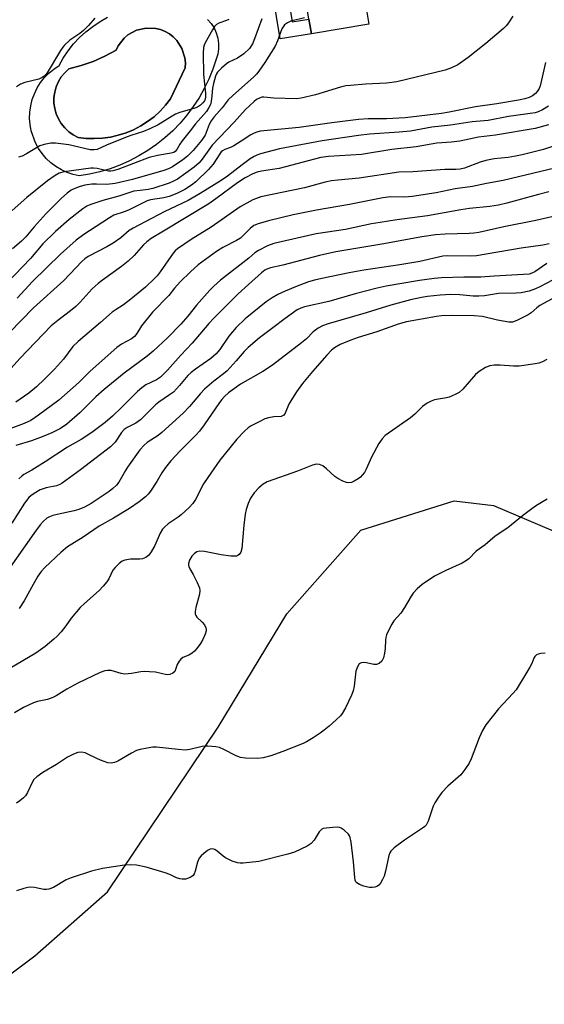
# Model space of a CAD drawing. Units: inches. Extents: x 1267760 to 1273760, y 477454 to 481455.
# Drawn here: x 1269380 to 1269538, y 480832 to 481128 of the extents above; entities that cross this region are included whole.
import ezdxf

# ---------------------------------------------------------------- set-up
doc = ezdxf.new("R2010")
doc.units = ezdxf.units.IN
doc.header["$MEASUREMENT"] = 0
for name, color, linetype in [('CULTRL-Pad', 6, 'Continuous'), ('CULTRL-Swimming Pool in Ground', 4, 'Continuous'), ('NTRL-Trees', 3, 'Continuous'), ('TRANS-Non Street Sidewalk', 7, 'Continuous'), ('Undefined', 1, 'Continuous')]:
    doc.layers.add(name, color=color, linetype=linetype)

msp = doc.modelspace()

# ---------------------------------------------------------------- linework, layer by layer
at = {"layer": 'CULTRL-Pad'}
msp.add_lwpolyline([(1269474.83, 481146.45), (1269477.07, 481132.75), (1269483.87, 481133.86), (1269485.07, 481126.57), (1269467.8, 481123.73), (1269467.08, 481128.1), (1269464.35, 481144.73)], close=True, dxfattribs=at)
msp.add_polyline3d([(1269436.6, 481128.06, 0), (1269437.65, 481126.83, 0), (1269438.51, 481125.46, 0), (1269439.18, 481123.98, 0), (1269439.63, 481122.43, 0), (1269439.86, 481120.82, 0), (1269439.86, 481119.21, 0), (1269439.64, 481117.6, 0), (1269439.19, 481116.04, 0), (1269438.17, 481113.04, 0), (1269436.97, 481110.1, 0), (1269435.58, 481107.24, 0), (1269434.01, 481104.48, 0), (1269432.28, 481101.82, 0), (1269430.37, 481099.28, 0), (1269428.31, 481096.86, 0), (1269426.09, 481094.58, 0), (1269423.74, 481092.45, 0), (1269421.26, 481090.47, 0), (1269418.65, 481088.65, 0), (1269415.94, 481087, 0), (1269413.12, 481085.53, 0), (1269410.22, 481084.24, 0), (1269407.24, 481083.14, 0), (1269404.2, 481082.23, 0), (1269401.1, 481081.51, 0), (1269397.97, 481081, 0), (1269396.11, 481081.42, 0), (1269394.31, 481082.03, 0), (1269392.59, 481082.84, 0), (1269390.96, 481083.82, 0), (1269389.44, 481084.96, 0), (1269388.05, 481086.26, 0), (1269386.81, 481087.71, 0), (1269385.72, 481089.27, 0), (1269384.81, 481090.94, 0), (1269383.55, 481094.52, 0), (1269383.2, 481096.39, 0), (1269383.06, 481098.29, 0), (1269383.12, 481100.19, 0), (1269383.38, 481102.08, 0), (1269383.84, 481103.92, 0), (1269384.49, 481105.71, 0), (1269385.32, 481107.42, 0), (1269386.34, 481109.03, 0), (1269387.51, 481110.53, 0), (1269388.84, 481111.89, 0), (1269390.31, 481113.1, 0), (1269391.89, 481114.15, 0), (1269393.18, 481116.43, 0), (1269394.65, 481118.6, 0), (1269396.28, 481120.65, 0), (1269398.07, 481122.56, 0), (1269399.99, 481124.33, 0), (1269402.05, 481125.95, 0), (1269404.23, 481127.4, 0), (1269406.51, 481128.68, 0)], dxfattribs=at)
msp.add_polyline3d([(1269404.92, 481092.31, 0), (1269407.34, 481092.65, 0), (1269409.72, 481093.2, 0), (1269412.05, 481093.94, 0), (1269414.3, 481094.88, 0), (1269416.47, 481096.01, 0), (1269418.53, 481097.31, 0), (1269420.47, 481098.79, 0), (1269422.28, 481100.44, 0), (1269423.94, 481102.22, 0), (1269425.45, 481104.15, 0), (1269429.83, 481113.51, 0), (1269429.89, 481114.98, 0), (1269429.75, 481116.44, 0), (1269428.88, 481119.25, 0), (1269427.29, 481121.72, 0), (1269426.26, 481122.77, 0), (1269425.09, 481123.67, 0), (1269423.81, 481124.4, 0), (1269422.45, 481124.96, 0), (1269421.02, 481125.32, 0), (1269418.09, 481125.45, 0), (1269415.22, 481124.79, 0), (1269412.64, 481123.38, 0), (1269411.52, 481122.42, 0), (1269409.72, 481120.11, 0), (1269409.07, 481118.78, 0), (1269405.69, 481116.96, 0), (1269402.17, 481115.41, 0), (1269398.54, 481114.14, 0), (1269394.83, 481113.16, 0), (1269393.62, 481112.02, 0), (1269392.58, 481110.74, 0), (1269391.71, 481109.32, 0), (1269391.05, 481107.8, 0), (1269390.6, 481106.2, 0), (1269390.38, 481104.56, 0), (1269390.38, 481102.9, 0), (1269390.6, 481101.25, 0), (1269391.04, 481099.66, 0), (1269391.7, 481098.13, 0), (1269392.55, 481096.71, 0), (1269393.59, 481095.42, 0), (1269394.8, 481094.28, 0), (1269396.15, 481093.32, 0), (1269397.62, 481092.55, 0), (1269400.04, 481092.26, 0), (1269402.48, 481092.18, 0)], close=True, dxfattribs=at)
at = {"layer": 'CULTRL-Swimming Pool in Ground'}
msp.add_lwpolyline([(1269404.92, 481092.31), (1269402.48, 481092.18), (1269400.04, 481092.26), (1269397.62, 481092.55), (1269396.15, 481093.32), (1269394.8, 481094.28), (1269393.59, 481095.42), (1269392.55, 481096.71), (1269391.7, 481098.13), (1269391.04, 481099.66), (1269390.6, 481101.25), (1269390.38, 481102.9), (1269390.38, 481104.56), (1269390.6, 481106.2), (1269391.05, 481107.8), (1269391.71, 481109.32), (1269392.58, 481110.74), (1269393.62, 481112.02), (1269394.83, 481113.16), (1269398.54, 481114.14), (1269402.17, 481115.41), (1269405.69, 481116.96), (1269409.07, 481118.78), (1269409.72, 481120.11), (1269411.52, 481122.42), (1269412.64, 481123.38), (1269415.22, 481124.79), (1269418.09, 481125.45), (1269421.02, 481125.32), (1269422.45, 481124.96), (1269423.81, 481124.4), (1269425.09, 481123.67), (1269426.26, 481122.77), (1269427.29, 481121.72), (1269428.88, 481119.25), (1269429.75, 481116.44), (1269429.89, 481114.98), (1269429.83, 481113.51), (1269425.45, 481104.15), (1269423.94, 481102.22), (1269422.28, 481100.44), (1269420.47, 481098.79), (1269418.53, 481097.31), (1269416.47, 481096.01), (1269414.3, 481094.88), (1269412.05, 481093.94), (1269409.72, 481093.2), (1269407.34, 481092.65)], close=True, dxfattribs=at)
at = {"layer": 'NTRL-Trees'}
msp.add_lwpolyline([(1269349.4, 480820.12), (1269384.57, 480846.5), (1269406.48, 480865.67), (1269439.72, 480915.23), (1269460.44, 480949.27), (1269482.64, 480974.43), (1269510.76, 480983.31), (1269522.6, 480981.83), (1269561.08, 480965.55), (1269584.76, 480950.75), (1269599.56, 480931.51), (1269614.36, 480932.99), (1269658.77, 480946.31), (1269680.97, 480967.03), (1269700.21, 480987.75), (1269733.71, 480993.99), (1269789.06, 480974), (1269828.63, 480960.81), (1269824.24, 480925.64), (1269767.08, 480903.66), (1269687.94, 480859.69), (1269657.16, 480806.93)], dxfattribs=at)
at = {"layer": 'TRANS-Non Street Sidewalk'}
msp.add_lwpolyline([(1269461, 481177.85), (1269456.52, 481177.13), (1269453.95, 481176.73), (1269462.06, 481127.28), (1269467.08, 481128.1), (1269467.8, 481123.73), (1269458.41, 481122.19), (1269448.86, 481180.38), (1269460.86, 481182.35)], close=True, dxfattribs=at)
at = {"layer": 'Undefined'}
for points, elevation in [([(1269528.39, 481129.01), (1269527.14, 481127.03), (1269526.43, 481126.11), (1269525.62, 481125.28), (1269520.24, 481120.75), (1269514.98, 481116.55), (1269511.85, 481114.41), (1269509.97, 481113.5), (1269508.02, 481112.79), (1269493.49, 481109.24), (1269490.44, 481108.82), (1269484.05, 481108.52), (1269479.56, 481108.19), (1269478.15, 481108.02), (1269476.57, 481107.63), (1269469.02, 481105.37), (1269464.73, 481104.31), (1269463.22, 481104.18), (1269456.54, 481104.39), (1269453.47, 481104.68), (1269452.92, 481104.62), (1269452.37, 481104.45), (1269451.33, 481103.91), (1269450.61, 481103.39), (1269448, 481100.95), (1269444.56, 481097.14), (1269438, 481090.24), (1269435, 481086.02), (1269434.06, 481084.93), (1269432.55, 481083.64), (1269427.58, 481080.04), (1269426.35, 481079.35), (1269425.07, 481078.79), (1269420.14, 481077.15), (1269418.74, 481076.86), (1269416.25, 481076.64), (1269414.43, 481076.35), (1269409.88, 481074.91), (1269405.06, 481073.6), (1269401.15, 481072.31), (1269400.24, 481071.86), (1269399.05, 481071.06), (1269394.98, 481067.91), (1269390.8, 481064.27), (1269387.03, 481060.6), (1269383.32, 481056.16), (1269376.25, 481048.83)], 172), ([(1269452.87, 481128.25), (1269450.73, 481122.23), (1269450.05, 481120.68), (1269449.14, 481119.31), (1269447.49, 481117.69), (1269445.61, 481116.42), (1269442.98, 481115.15), (1269442.24, 481114.7), (1269440.72, 481113.42), (1269439.57, 481112.19), (1269439.28, 481111.72), (1269438.97, 481110.94), (1269438.35, 481108.73), (1269438.08, 481107.32), (1269437.87, 481105.03), (1269437.62, 481103.33), (1269437.42, 481102.5), (1269437, 481101.51), (1269436.24, 481100.34), (1269432.95, 481096.64), (1269431.37, 481094.54), (1269428.9, 481091.54), (1269428.24, 481090.57), (1269427.3, 481088.92), (1269426.81, 481088.35), (1269426.39, 481088.06), (1269425.59, 481087.78), (1269421.5, 481087.12), (1269419.01, 481086.5), (1269409.58, 481082.92), (1269408.11, 481082.46), (1269407.47, 481082.38), (1269406.74, 481082.41), (1269403.37, 481083.18), (1269402.29, 481083.29), (1269401.43, 481083.28), (1269393.47, 481082.23), (1269391.95, 481081.76), (1269390.75, 481081.13), (1269388.44, 481079.52), (1269382.22, 481074.53), (1269377.76, 481070.53)], 176), ([(1269465.78, 481128.5), (1269461.58, 481127.5), (1269460.57, 481127.03), (1269459.75, 481126.38), (1269459.31, 481125.82), (1269458.95, 481125.17), (1269457.63, 481121.56), (1269456.91, 481120.04), (1269453.77, 481115.05), (1269452, 481112.47), (1269451.27, 481111.56), (1269450.44, 481110.71), (1269444.13, 481105.19), (1269442.76, 481103.81), (1269440.99, 481101.43), (1269438.56, 481098.71), (1269437.67, 481097.57), (1269437.08, 481096.47), (1269435.81, 481093.27), (1269434.79, 481091.61), (1269432.25, 481088.6), (1269430.56, 481086.88), (1269429.17, 481085.84), (1269426.07, 481083.73), (1269424.79, 481083.08), (1269423.41, 481082.59), (1269413.95, 481079.92), (1269408.75, 481078.7), (1269406.3, 481078.44), (1269403.2, 481078.52), (1269401.78, 481078.49), (1269399.63, 481078.21), (1269397.97, 481077.72), (1269396.62, 481077.22), (1269395.59, 481076.67), (1269394.36, 481075.84), (1269392.62, 481074.32), (1269387.98, 481069.66), (1269384.42, 481065.71), (1269381.89, 481062.7), (1269380.56, 481061.32), (1269377.86, 481059.06)], 174), ([(1269402.66, 481128.4), (1269400.77, 481126.19), (1269399.28, 481124.74), (1269398.12, 481123.83), (1269395.19, 481121.82), (1269393.54, 481120.31), (1269392.99, 481119.65), (1269392.33, 481118.65), (1269388.34, 481111.98), (1269387.85, 481111.34), (1269387.46, 481110.98), (1269386.78, 481110.56), (1269385.78, 481110.12), (1269381.62, 481109.04), (1269380.32, 481108.55), (1269379.15, 481107.8)], 180), ([(1269442.97, 481128.04), (1269442.25, 481127.7), (1269439.93, 481126.95), (1269439.26, 481126.52), (1269438.71, 481125.87), (1269438.07, 481124.87), (1269435.85, 481121.04), (1269435.52, 481120.27), (1269435.34, 481119.63), (1269435.24, 481117.91), (1269435.37, 481111.51), (1269435.96, 481105.86), (1269436, 481104.73), (1269435.88, 481104.07), (1269435.65, 481103.59), (1269435.18, 481103), (1269434.41, 481102.29), (1269433.53, 481101.69), (1269432.77, 481101.33), (1269428.28, 481100.04), (1269426.92, 481099.56), (1269425.88, 481098.99), (1269421.69, 481096.33), (1269419.24, 481095.09), (1269417.31, 481094.32), (1269413.49, 481093.12), (1269411.85, 481092.52), (1269406.14, 481090.25), (1269403.38, 481088.94), (1269402.43, 481088.79), (1269401.26, 481088.86), (1269394.86, 481090.31), (1269390.85, 481090.8), (1269389.45, 481090.79), (1269387.46, 481090.43), (1269386.09, 481090.02), (1269382.15, 481087.62), (1269380.84, 481086.95), (1269379.73, 481086.62)], 178), ([(1269538.22, 481115.1), (1269536.97, 481109.38), (1269536.6, 481108.03), (1269536.31, 481107.26), (1269535.75, 481106.36), (1269535.22, 481105.76), (1269534.3, 481105.08), (1269533.27, 481104.54), (1269531.99, 481104.12), (1269530.06, 481103.71), (1269523.58, 481102.62), (1269517.16, 481101.71), (1269509.23, 481100.13), (1269506.92, 481099.76), (1269496.04, 481098.43), (1269490.35, 481098.14), (1269484.93, 481098.15), (1269481.98, 481097.98), (1269473.91, 481096.97), (1269464.13, 481095.49), (1269453.54, 481094.58), (1269452.4, 481094.42), (1269451.38, 481094.18), (1269450.59, 481093.88), (1269449.55, 481093.34), (1269446.72, 481091.4), (1269444.52, 481090.06), (1269443.51, 481089.56), (1269441.78, 481088.94), (1269441.06, 481088.54), (1269440.7, 481088.22), (1269440.24, 481087.63), (1269438.22, 481084.47), (1269436.84, 481082.93), (1269433.07, 481079.2), (1269431.73, 481078.19), (1269429.74, 481076.93), (1269427.3, 481075.67), (1269425.04, 481074.8), (1269423.43, 481074.41), (1269419.4, 481073.78), (1269418.4, 481073.49), (1269412.78, 481070.66), (1269411.46, 481070.13), (1269408.38, 481069.13), (1269407.11, 481068.42), (1269401.01, 481064.51), (1269399.34, 481063.36), (1269397, 481061.61), (1269392.33, 481057.49), (1269383.88, 481049.18), (1269379.29, 481044.2)], 170), ([(1269539.18, 481101.98), (1269537.34, 481100.86), (1269536.03, 481100.28), (1269535.09, 481099.99), (1269527.1, 481098.82), (1269520.94, 481097.67), (1269516.14, 481097.21), (1269509.7, 481096.19), (1269504.08, 481095.6), (1269497.63, 481094.44), (1269494.18, 481094.13), (1269485.24, 481093.56), (1269481.94, 481093.17), (1269471.03, 481091.51), (1269458.19, 481089.15), (1269452.53, 481087.57), (1269451.42, 481087.21), (1269450.62, 481086.86), (1269449.37, 481086.07), (1269446.95, 481084.34), (1269442.53, 481080.88), (1269440.7, 481079.56), (1269434.35, 481075.66), (1269430.74, 481073.6), (1269423.5, 481070.17), (1269414.15, 481065.3), (1269413.03, 481064.52), (1269410.51, 481062.37), (1269408.19, 481060.75), (1269406.32, 481059.67), (1269400.68, 481056.74), (1269399.65, 481056.05), (1269398.71, 481055.23), (1269393.29, 481049.49), (1269384.26, 481041.3), (1269373.26, 481030.22)], 168), ([(1269539.1, 481096.31), (1269535.16, 481095.26), (1269523.18, 481093.25), (1269518.11, 481092.59), (1269512.47, 481091.43), (1269509.89, 481091.08), (1269507.01, 481090.94), (1269505.57, 481090.8), (1269499.28, 481089.7), (1269491.96, 481088.89), (1269482.89, 481087.42), (1269472.97, 481086.78), (1269470.68, 481086.49), (1269458.07, 481083.23), (1269452.81, 481082.38), (1269451.47, 481082.09), (1269450.16, 481081.62), (1269447.85, 481080.39), (1269445.59, 481078.87), (1269439.1, 481074.04), (1269436.96, 481072.57), (1269423.33, 481064.41), (1269419.63, 481062.12), (1269418.31, 481061.14), (1269417.33, 481060.22), (1269414.46, 481057.09), (1269412.67, 481055.32), (1269410.66, 481053.69), (1269404.93, 481049.67), (1269403.63, 481048.67), (1269401.86, 481047), (1269398.21, 481043), (1269396.95, 481041.73), (1269395.35, 481040.37), (1269391.58, 481037.54), (1269389.55, 481035.86), (1269380.11, 481026.06), (1269374.75, 481020.11)], 166), ([(1269538.61, 481054.69), (1269535.03, 481052.18), (1269534.07, 481051.69), (1269533.3, 481051.48), (1269531.63, 481051.3), (1269522.83, 481050.88), (1269518.77, 481050.55), (1269513.68, 481050.55), (1269506.92, 481050.31), (1269504.75, 481050.12), (1269500.36, 481049.57), (1269490.34, 481047.78), (1269487.64, 481047.19), (1269481.01, 481045.48), (1269473.06, 481043.26), (1269465.7, 481041.66), (1269464.6, 481041.25), (1269463.57, 481040.7), (1269459.9, 481038.12), (1269456.19, 481035.33), (1269452.22, 481032.25), (1269448.81, 481029.39), (1269447.54, 481028.19), (1269445.22, 481025.4), (1269442.44, 481022.41), (1269441.37, 481021.51), (1269438.42, 481019.29), (1269435.68, 481016.85), (1269434.45, 481015.52), (1269431.15, 481011.63), (1269429.22, 481009.66), (1269422.77, 481003.78), (1269421.67, 481002.94), (1269418.44, 481000.83), (1269417.47, 481000.03), (1269416.19, 480998.56), (1269412.47, 480993.38), (1269411.85, 480992.4), (1269409.89, 480988.88), (1269409.15, 480987.97), (1269408.11, 480986.95), (1269406.94, 480986.08), (1269401.56, 480982.51), (1269399.52, 480981.35), (1269397.89, 480980.67), (1269396.47, 480980.24), (1269391.38, 480979.18), (1269390.01, 480978.82), (1269388.99, 480978.42), (1269388.27, 480978.04), (1269387.09, 480977.07), (1269386.18, 480976.01), (1269384.29, 480973.49), (1269376.54, 480962.31)], 154), ([(1269538.58, 481025.75), (1269537.31, 481025.11), (1269536.24, 481024.72), (1269535.14, 481024.46), (1269530.3, 481023.8), (1269528.58, 481023.75), (1269524.55, 481024.02), (1269522.81, 481024.06), (1269521.45, 481023.82), (1269520.2, 481023.32), (1269518.31, 481022.14), (1269517.22, 481021.26), (1269513.37, 481016.82), (1269512.29, 481015.86), (1269511.06, 481015.21), (1269509.23, 481014.46), (1269508.41, 481014.23), (1269504.86, 481013.61), (1269503.85, 481013.25), (1269502.64, 481012.64), (1269501.26, 481011.62), (1269498.96, 481009.36), (1269497.61, 481008.21), (1269489.98, 481002.89), (1269489.05, 481001.93), (1269488.11, 481000.55), (1269485.92, 480996.38), (1269484.32, 480992.84), (1269483.76, 480991.84), (1269483.12, 480991), (1269482.56, 480990.43), (1269481.87, 480989.92), (1269480.63, 480989.19), (1269479.87, 480988.83), (1269479.1, 480988.65), (1269478.33, 480988.77), (1269477.29, 480989.19), (1269475.75, 480989.95), (1269474.83, 480990.56), (1269472.4, 480992.94), (1269471.26, 480993.81), (1269470.27, 480994.19), (1269469.22, 480994.28), (1269468.13, 480993.99), (1269463.62, 480992.19), (1269454.54, 480988.96), (1269453.27, 480988.3), (1269451.96, 480987.15), (1269450.59, 480985.65), (1269449.52, 480984.03), (1269448.8, 480982.52), (1269448.15, 480980.69), (1269447.85, 480979.25), (1269447.44, 480975.99), (1269446.85, 480968.89), (1269446.57, 480967.79), (1269446.12, 480967.15), (1269445.71, 480966.86), (1269445.24, 480966.68), (1269444.42, 480966.6), (1269443.56, 480966.65), (1269440.66, 480967.03), (1269435.7, 480968.06), (1269434.28, 480968.15), (1269433.31, 480967.89), (1269432.64, 480967.45), (1269431.88, 480966.64), (1269431.12, 480965.4), (1269430.83, 480964.43), (1269430.81, 480963.98), (1269430.91, 480963.52), (1269431.25, 480962.79), (1269432.26, 480961.08), (1269433.42, 480958.69), (1269434.1, 480957.08), (1269434.27, 480956.27), (1269434.14, 480955.16), (1269433.03, 480951.17), (1269432.85, 480950.03), (1269432.86, 480949.22), (1269433.03, 480948.75), (1269433.33, 480948.34), (1269434.93, 480946.83), (1269435.62, 480945.98), (1269436.09, 480945.05), (1269436.19, 480944.58), (1269436.17, 480944.14), (1269435.88, 480943.13), (1269435.14, 480941.61), (1269434.43, 480940.38), (1269433.38, 480938.91), (1269432.6, 480938.02), (1269431.91, 480937.48), (1269430.89, 480936.89), (1269429.18, 480936.13), (1269428.55, 480935.68), (1269428, 480935.03), (1269427.42, 480934.02), (1269426.71, 480932), (1269426.16, 480931.47), (1269425.18, 480931.04), (1269424.36, 480931), (1269420.87, 480931.73), (1269419.11, 480931.9), (1269417.64, 480931.95), (1269416.5, 480931.84), (1269413.69, 480931.31), (1269411.7, 480931.17), (1269410.59, 480931.35), (1269407.59, 480932.21), (1269406.49, 480932.27), (1269405.66, 480932.15), (1269404.3, 480931.62), (1269397.58, 480928.46), (1269394.29, 480926.64), (1269391.05, 480924.64), (1269390.03, 480924.11), (1269388.44, 480923.52), (1269385.42, 480922.91), (1269384.18, 480922.52), (1269381.2, 480921.17), (1269378.49, 480919.55)], 148), ([(1269538.76, 480983.77), (1269537.49, 480983.11), (1269535.53, 480981.88), (1269534.11, 480980.88), (1269531.35, 480978.74), (1269526.93, 480975.17), (1269523.13, 480972.67), (1269520.05, 480970.08), (1269517.41, 480968.1), (1269515.14, 480965.85), (1269514.47, 480965.3), (1269513.2, 480964.56), (1269508.28, 480962.36), (1269504.79, 480960.58), (1269501.15, 480958.11), (1269499.62, 480956.8), (1269498.46, 480955.53), (1269497.78, 480954.63), (1269495.83, 480951.22), (1269494.73, 480949.54), (1269492.59, 480947.15), (1269491.99, 480946.15), (1269490.91, 480944.04), (1269490.42, 480942.97), (1269490.15, 480942.15), (1269490.05, 480941.35), (1269490, 480938.88), (1269489.83, 480937.45), (1269489.51, 480936.05), (1269488.99, 480935.06), (1269488.24, 480934.34), (1269487.41, 480934.02), (1269486.61, 480934.04), (1269484.39, 480934.52), (1269483.57, 480934.62), (1269482.8, 480934.56), (1269482.18, 480934.22), (1269481.64, 480933.36), (1269481.22, 480932.05), (1269480.72, 480927.56), (1269480.42, 480926.15), (1269479.86, 480924.8), (1269478.1, 480921.07), (1269477.11, 480919.28), (1269476.55, 480918.64), (1269475.29, 480917.45), (1269473.13, 480915.52), (1269471.6, 480914.28), (1269470.47, 480913.45), (1269468.31, 480912.04), (1269466.36, 480910.82), (1269465.35, 480910.28), (1269459.22, 480907.91), (1269455.56, 480906.61), (1269453.31, 480906.02), (1269451.61, 480905.81), (1269447.98, 480905.9), (1269446.45, 480906.1), (1269445.18, 480906.58), (1269441.49, 480908.48), (1269440.15, 480909.08), (1269439.02, 480909.34), (1269436.67, 480909.54), (1269435.79, 480909.54), (1269434.93, 480909.44), (1269431.24, 480908.53), (1269429.81, 480908.33), (1269427.77, 480908.46), (1269421.24, 480909.21), (1269420.11, 480909.19), (1269418.36, 480908.92), (1269416.32, 480908.52), (1269415.22, 480908.17), (1269413.72, 480907.39), (1269409.6, 480904.95), (1269408.62, 480904.56), (1269407.62, 480904.39), (1269406.54, 480904.53), (1269404.33, 480905.29), (1269403.24, 480905.76), (1269400.58, 480907.14), (1269399.76, 480907.46), (1269398.63, 480907.65), (1269397.52, 480907.57), (1269396.24, 480907.11), (1269394.49, 480906.23), (1269391.09, 480903.97), (1269387.03, 480901.59), (1269385.18, 480900.23), (1269384.36, 480899.47), (1269383.89, 480898.82), (1269382.38, 480895.53), (1269381.81, 480894.58), (1269381.22, 480893.95), (1269380.1, 480893.02), (1269379.14, 480892.34)], 146), ([(1269538.14, 480937.42), (1269536.79, 480937.34), (1269536, 480937.14), (1269535.52, 480936.94), (1269534.97, 480936.43), (1269534.71, 480935.95), (1269534.08, 480934.32), (1269533.53, 480933.26), (1269529.37, 480926.4), (1269528.44, 480925.29), (1269524.04, 480920.68), (1269520.3, 480915.88), (1269519.29, 480914.17), (1269518.3, 480912.03), (1269515.91, 480905.7), (1269515.3, 480904.38), (1269514, 480902.46), (1269512.73, 480900.86), (1269508.81, 480897.43), (1269507.06, 480895.53), (1269506, 480894.18), (1269504.92, 480892.48), (1269504.39, 480891.45), (1269502.91, 480886.98), (1269502.34, 480885.79), (1269501.96, 480885.38), (1269501.27, 480884.85), (1269495.79, 480881.28), (1269492.74, 480878.88), (1269491.7, 480877.88), (1269491.4, 480877.4), (1269491.11, 480876.58), (1269490.11, 480871.89), (1269489.71, 480870.44), (1269489.22, 480869.36), (1269488.63, 480868.35), (1269488.1, 480867.69), (1269487.67, 480867.39), (1269486.93, 480867.13), (1269486.13, 480866.99), (1269485.31, 480866.98), (1269484.74, 480867.07), (1269483.6, 480867.41), (1269482.23, 480867.95), (1269481.51, 480868.36), (1269481.18, 480868.72), (1269480.98, 480869.2), (1269480.83, 480870.03), (1269480.47, 480874.74), (1269479.73, 480880.59), (1269479.46, 480882.01), (1269479.26, 480882.53), (1269478.95, 480883), (1269477.71, 480884.22), (1269476.77, 480884.86), (1269476.25, 480885.04), (1269475.7, 480885.1), (1269474.25, 480885.06), (1269472.21, 480884.89), (1269471.39, 480884.72), (1269470.91, 480884.51), (1269470.51, 480884.17), (1269470.17, 480883.74), (1269468.65, 480881.25), (1269467.77, 480880.22), (1269466.53, 480879.45), (1269462.73, 480877.67), (1269460.76, 480877), (1269452.01, 480874.85), (1269447.28, 480874.32), (1269446.4, 480874.29), (1269445.55, 480874.38), (1269443.97, 480874.95), (1269441.93, 480875.93), (1269441.22, 480876.42), (1269439.45, 480877.93), (1269438.78, 480878.4), (1269438.06, 480878.63), (1269437.31, 480878.51), (1269436.59, 480878.13), (1269435.45, 480877.26), (1269434.6, 480876.48), (1269434.08, 480875.83), (1269433.52, 480874.57), (1269432.87, 480871.87), (1269432.55, 480871.09), (1269432.25, 480870.65), (1269431.85, 480870.29), (1269431.36, 480870), (1269430.56, 480869.67), (1269430.03, 480869.55), (1269428.96, 480869.5), (1269428.2, 480869.62), (1269427.25, 480869.95), (1269425.24, 480870.96), (1269423.83, 480871.46), (1269418.06, 480873.1), (1269415.18, 480873.67), (1269413.26, 480873.79), (1269411.6, 480873.75), (1269404.95, 480872.71), (1269401.63, 480871.9), (1269395.51, 480869.95), (1269394.08, 480869.26), (1269390.18, 480867.05), (1269388.85, 480866.49), (1269388.14, 480866.37), (1269387.33, 480866.4), (1269384.48, 480866.97), (1269383.35, 480867.08), (1269382.48, 480866.99), (1269381.34, 480866.73), (1269379.1, 480866.01)], 144)]:
    msp.add_lwpolyline(points, dxfattribs=dict(at, elevation=elevation))
for points in [[(1269544.7, 481091.32, 164), (1269537.66, 481088.97, 164), (1269531.21, 481087.36, 164), (1269529.21, 481086.92, 164), (1269526.97, 481086.56, 164), (1269522.78, 481086.16, 164), (1269520.25, 481085.6, 164), (1269518.57, 481085.09, 164), (1269513.85, 481083.32, 164), (1269512.55, 481082.99, 164), (1269511.23, 481082.88, 164), (1269507.92, 481082.92, 164), (1269498.35, 481082.17, 164), (1269494.08, 481082.08, 164), (1269482.15, 481080.26, 164), (1269475.78, 481079.71, 164), (1269473.83, 481079.45, 164), (1269471.92, 481079.07, 164), (1269465.7, 481077.43, 164), (1269452.58, 481074.64, 164), (1269450.24, 481073.82, 164), (1269446.36, 481071.66, 164), (1269437.61, 481065.61, 164), (1269431.61, 481061.88, 164), (1269427.52, 481059.1, 164), (1269426.78, 481058.41, 164), (1269426.22, 481057.72, 164), (1269422.33, 481052.09, 164), (1269421.41, 481050.92, 164), (1269420.61, 481050.08, 164), (1269417.89, 481047.55, 164), (1269413.54, 481043.9, 164), (1269411.28, 481042.18, 164), (1269408.81, 481040.65, 164), (1269407.87, 481039.98, 164), (1269404.41, 481036.85, 164), (1269397.6, 481031.18, 164), (1269396.07, 481029.64, 164), (1269393.22, 481025.88, 164), (1269390.53, 481022.85, 164), (1269387.53, 481019.85, 164), (1269385.08, 481017.58, 164), (1269382.78, 481015.66, 164), (1269378.94, 481012.92, 164)], [(1269543.55, 481083.92, 162), (1269525.51, 481079.58, 162), (1269520.44, 481078.65, 162), (1269516.27, 481077.77, 162), (1269511.06, 481077.08, 162), (1269505.36, 481075.91, 162), (1269498.11, 481074.75, 162), (1269495.91, 481074.54, 162), (1269491.73, 481074.65, 162), (1269489.28, 481074.35, 162), (1269479.22, 481072.36, 162), (1269469.37, 481070.66, 162), (1269462.36, 481069.24, 162), (1269454.92, 481067.47, 162), (1269451.82, 481066.59, 162), (1269450.52, 481066.02, 162), (1269449.38, 481065.16, 162), (1269447.29, 481063.03, 162), (1269446.45, 481062.28, 162), (1269445.25, 481061.55, 162), (1269441.14, 481059.42, 162), (1269439.27, 481058.26, 162), (1269433.79, 481054.19, 162), (1269431.4, 481052.18, 162), (1269428.37, 481049.15, 162), (1269426.64, 481047.24, 162), (1269424.92, 481045.05, 162), (1269420.03, 481039.99, 162), (1269416.72, 481035.92, 162), (1269415.25, 481033.59, 162), (1269414.55, 481032.68, 162), (1269413.68, 481032, 162), (1269410.71, 481030.39, 162), (1269409.28, 481029.36, 162), (1269401.23, 481022.26, 162), (1269397.88, 481018.89, 162), (1269391.87, 481013.57, 162), (1269385.74, 481009, 162), (1269383.37, 481007.44, 162), (1269381.4, 481006.49, 162), (1269374.7, 481004, 162)], [(1269539.24, 481076.19, 160), (1269536.17, 481075.42, 160), (1269526.58, 481072.74, 160), (1269524.06, 481072.17, 160), (1269521.5, 481071.75, 160), (1269515.38, 481071.14, 160), (1269512.73, 481070.79, 160), (1269502.76, 481068.96, 160), (1269493.48, 481067.74, 160), (1269488.51, 481066.98, 160), (1269485.88, 481066.54, 160), (1269478.08, 481064.91, 160), (1269469.27, 481063.53, 160), (1269456.55, 481060.68, 160), (1269454.63, 481059.98, 160), (1269451.88, 481058.57, 160), (1269450.83, 481057.84, 160), (1269448.95, 481056.21, 160), (1269440.43, 481049.58, 160), (1269438.46, 481047.87, 160), (1269437.24, 481046.6, 160), (1269433.25, 481042.14, 160), (1269430.64, 481038.76, 160), (1269428.53, 481036.35, 160), (1269424.52, 481032.27, 160), (1269420.2, 481028.3, 160), (1269418.44, 481026.78, 160), (1269411.46, 481021.64, 160), (1269405.48, 481016.75, 160), (1269402.94, 481014.5, 160), (1269398.13, 481009.75, 160), (1269394.2, 481006.31, 160), (1269393.28, 481005.63, 160), (1269392.09, 481004.89, 160), (1269389.76, 481003.76, 160), (1269386.81, 481002.53, 160), (1269383.6, 481001.33, 160), (1269378.94, 480999.95, 160)], [(1269540.12, 481068.66, 158), (1269535.32, 481067.57, 158), (1269525.71, 481065.66, 158), (1269518.2, 481063.98, 158), (1269516.63, 481063.74, 158), (1269515.26, 481063.62, 158), (1269508.05, 481063.51, 158), (1269505.17, 481063.24, 158), (1269501.06, 481062.61, 158), (1269489.61, 481060.52, 158), (1269475.11, 481058.12, 158), (1269470.29, 481057.02, 158), (1269459.2, 481054.1, 158), (1269455.55, 481053.32, 158), (1269454.45, 481052.98, 158), (1269453.81, 481052.65, 158), (1269452.75, 481051.81, 158), (1269448.93, 481048.28, 158), (1269445.74, 481045.49, 158), (1269438.47, 481038.21, 158), (1269436.95, 481036.55, 158), (1269431.94, 481030.64, 158), (1269428.53, 481027.03, 158), (1269424.49, 481022.54, 158), (1269422.42, 481020.51, 158), (1269421.25, 481019.68, 158), (1269418.01, 481018.11, 158), (1269416.81, 481017.3, 158), (1269415.53, 481016.12, 158), (1269410.71, 481011.31, 158), (1269407.98, 481008.74, 158), (1269405.73, 481006.85, 158), (1269401.73, 481003.84, 158), (1269398.52, 481001.73, 158), (1269394.43, 480999.37, 158), (1269387.77, 480994.98, 158), (1269383.69, 480992.5, 158), (1269381.34, 480991.17, 158), (1269380.71, 480990.71, 158), (1269379.84, 480989.9, 158)], [(1269539.34, 481060.58, 156), (1269537.45, 481060.19, 156), (1269530.86, 481059.28, 156), (1269517.5, 481056.98, 156), (1269515.52, 481056.88, 156), (1269508.89, 481056.98, 156), (1269507.31, 481056.86, 156), (1269500.39, 481055.2, 156), (1269494.41, 481054.22, 156), (1269483.6, 481052.67, 156), (1269479.16, 481051.85, 156), (1269470.91, 481050.13, 156), (1269468.75, 481049.63, 156), (1269466.9, 481049.1, 156), (1269463.05, 481047.64, 156), (1269459.89, 481046.28, 156), (1269457.76, 481045.28, 156), (1269456.03, 481044.32, 156), (1269454.21, 481043.1, 156), (1269447.92, 481038, 156), (1269445.19, 481035.38, 156), (1269442.98, 481032.78, 156), (1269440.31, 481028.75, 156), (1269439.18, 481027.46, 156), (1269437.52, 481026.1, 156), (1269432.95, 481022.89, 156), (1269431.62, 481021.86, 156), (1269430.67, 481020.95, 156), (1269428.11, 481017.96, 156), (1269426.28, 481016, 156), (1269425.16, 481015.12, 156), (1269421.88, 481012.92, 156), (1269420.87, 481012.16, 156), (1269416.42, 481007.6, 156), (1269415.04, 481006.65, 156), (1269412.41, 481005.36, 156), (1269411.53, 481004.75, 156), (1269410.66, 481003.78, 156), (1269408.75, 481000.94, 156), (1269408.02, 481000.1, 156), (1269407.41, 480999.54, 156), (1269398.35, 480992.6, 156), (1269392.88, 480988.57, 156), (1269392.14, 480988.17, 156), (1269391.12, 480987.8, 156), (1269388.07, 480987.18, 156), (1269386.18, 480986.54, 156), (1269384.37, 480985.51, 156), (1269383.41, 480984.81, 156), (1269382.83, 480984.26, 156), (1269381.48, 480982.55, 156), (1269377.73, 480976.53, 156)], [(1269542.2, 481050.67, 152), (1269536.53, 481047.63, 152), (1269535.22, 481047.01, 152), (1269533.33, 481046.32, 152), (1269530.87, 481045.81, 152), (1269529.45, 481045.7, 152), (1269524.11, 481045.57, 152), (1269519.86, 481044.95, 152), (1269518.18, 481044.78, 152), (1269516.44, 481044.77, 152), (1269512.41, 481045.22, 152), (1269509.72, 481045.28, 152), (1269506.58, 481045.09, 152), (1269502.75, 481044.69, 152), (1269500.89, 481044.42, 152), (1269497.58, 481043.72, 152), (1269491.74, 481042.15, 152), (1269484.26, 481039.79, 152), (1269472.83, 481036.49, 152), (1269471.16, 481035.85, 152), (1269469.85, 481035.17, 152), (1269468.39, 481034.05, 152), (1269466.3, 481032, 152), (1269464.85, 481030.75, 152), (1269456.15, 481024.1, 152), (1269453.22, 481022.18, 152), (1269446.44, 481018.31, 152), (1269442.92, 481015.73, 152), (1269441.64, 481014.61, 152), (1269440.87, 481013.77, 152), (1269440.17, 481012.87, 152), (1269435.56, 481006.08, 152), (1269434.19, 481004.27, 152), (1269433.03, 481003.01, 152), (1269428.36, 480998.35, 152), (1269425.54, 480995.27, 152), (1269423.93, 480993.31, 152), (1269422.79, 480991.73, 152), (1269421.29, 480989.11, 152), (1269419.45, 480986.18, 152), (1269418.73, 480985.28, 152), (1269417.86, 480984.47, 152), (1269416, 480982.98, 152), (1269413.11, 480980.99, 152), (1269408.32, 480978.03, 152), (1269403.98, 480975.69, 152), (1269399.2, 480972.37, 152), (1269394.45, 480969.46, 152), (1269392.51, 480967.88, 152), (1269387.65, 480963.23, 152), (1269386.5, 480961.99, 152), (1269385.53, 480960.61, 152), (1269384.07, 480958.13, 152), (1269381.4, 480953.22, 152), (1269379.92, 480950.87, 152)], [(1269546.32, 481047.33, 150), (1269536.56, 481041.99, 150), (1269535.62, 481041.34, 150), (1269533.91, 481039.85, 150), (1269532.98, 481039.17, 150), (1269529.6, 481037.48, 150), (1269528.32, 481037.04, 150), (1269527.21, 481037.04, 150), (1269523.81, 481037.62, 150), (1269519.24, 481038.7, 150), (1269516.75, 481038.94, 150), (1269510.19, 481038.97, 150), (1269506.94, 481038.87, 150), (1269505.48, 481038.7, 150), (1269496.44, 481037.07, 150), (1269493.91, 481036.44, 150), (1269487.48, 481034.11, 150), (1269481.92, 481032.4, 150), (1269479.71, 481031.63, 150), (1269476.49, 481030.27, 150), (1269474.78, 481029.25, 150), (1269473.89, 481028.53, 150), (1269472.48, 481027.04, 150), (1269468.15, 481022.21, 150), (1269465.16, 481018.59, 150), (1269463.36, 481016.09, 150), (1269461.58, 481013.34, 150), (1269461.02, 481012.3, 150), (1269459.91, 481009.68, 150), (1269459.48, 481009.05, 150), (1269459.11, 481008.79, 150), (1269458.68, 481008.67, 150), (1269456.5, 481008.57, 150), (1269454.9, 481008.25, 150), (1269453.85, 481007.91, 150), (1269452.29, 481007.16, 150), (1269449.73, 481005.8, 150), (1269448.76, 481005.19, 150), (1269447.72, 481004.25, 150), (1269445.38, 481001.77, 150), (1269440.29, 480995.55, 150), (1269436.63, 480990.32, 150), (1269435.39, 480988.4, 150), (1269432.98, 480983.7, 150), (1269432.18, 480982.47, 150), (1269430.99, 480981.24, 150), (1269428.67, 480979.09, 150), (1269427.77, 480978.4, 150), (1269424.71, 480976.31, 150), (1269423.58, 480975.35, 150), (1269423.01, 480974.72, 150), (1269422.34, 480973.54, 150), (1269420.75, 480969.84, 150), (1269419.63, 480967.89, 150), (1269418.8, 480966.79, 150), (1269417.99, 480966.2, 150), (1269417.04, 480965.85, 150), (1269416.22, 480965.77, 150), (1269413.38, 480965.71, 150), (1269411.67, 480965.43, 150), (1269410.91, 480965.11, 150), (1269410.01, 480964.44, 150), (1269408.77, 480963.27, 150), (1269408.05, 480962.41, 150), (1269406.87, 480959.82, 150), (1269406.24, 480958.91, 150), (1269405.19, 480957.6, 150), (1269403.99, 480956.36, 150), (1269399.54, 480952.45, 150), (1269398.25, 480951.22, 150), (1269395.57, 480948.04, 150), (1269393.91, 480945.67, 150), (1269392.49, 480943.89, 150), (1269391.37, 480942.61, 150), (1269390.32, 480941.64, 150), (1269387.69, 480939.45, 150), (1269384.87, 480937.48, 150), (1269377.09, 480932.88, 150)]]:
    msp.add_polyline3d(points, dxfattribs=at)

doc.saveas('drawing.dxf')
